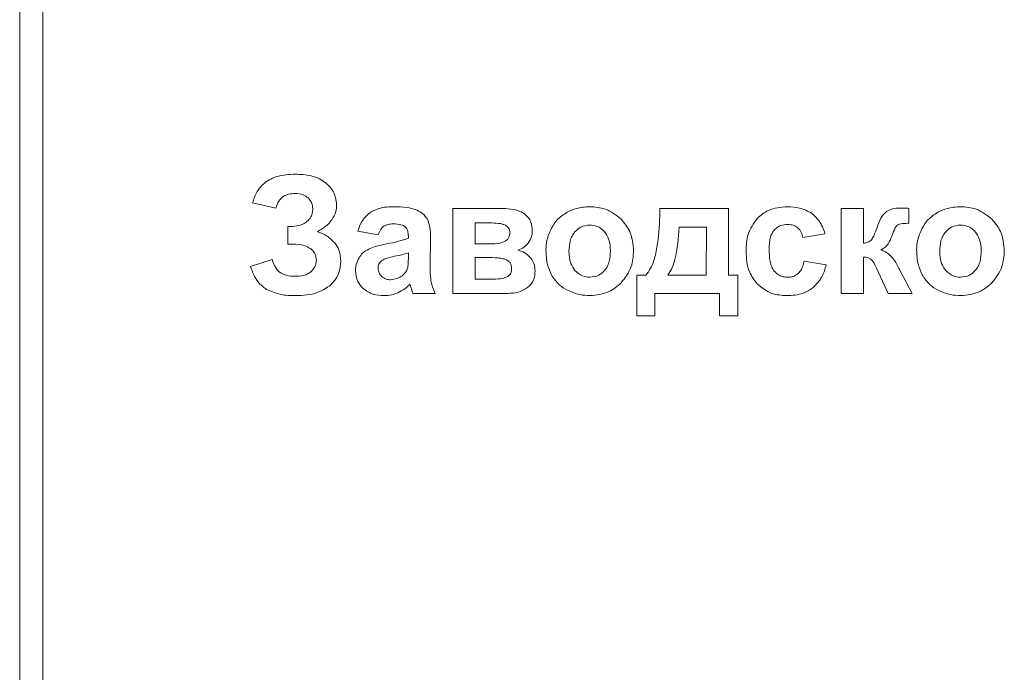
# Model space of a CAD drawing. Units: millimetres. Extents: x -2279 to 1744, y -1737 to 1883.
# Drawn here: x 854 to 875, y 487 to 501 of the extents above; entities that cross this region are included whole.
import ezdxf

# ---------------------------------------------------------------- set-up
doc = ezdxf.new("R2010")
doc.units = ezdxf.units.MM

msp = doc.modelspace()

# ---------------------------------------------------------------- linework, layer by layer
at = {"color": 7, "linetype": 'Continuous', "lineweight": 15}
for p, q in [((853.672, 514.448), (853.672, 427.448)), ((854.172, 511.645), (854.172, 430.251)), ((858.687, 496.89), (859.184, 496.774)), ((864.057, 496.767), (862.996, 496.767)), ((862.996, 496.767), (862.996, 494.936)), ((868.934, 496.767), (867.456, 496.767)), ((868.934, 495.331), (868.934, 496.767)), ((871.84, 496.767), (871.357, 496.767)), ((871.357, 496.767), (871.357, 494.936)), ((871.84, 496.019), (871.84, 496.767)), ((872.819, 496.449), (872.817, 496.769)), ((859.5, 496.379), (859.442, 496.379)), ((859.442, 496.379), (859.442, 495.998)), ((863.48, 496.457), (863.48, 496.005)), ((863.794, 496.457), (863.48, 496.457)), ((868.456, 496.368), (867.869, 496.368)), ((868.455, 495.331), (868.456, 496.368)), ((860.953, 496.28), (861.391, 496.203)), ((862.04, 496.174), (862.04, 496.125)), ((862.509, 495.537), (862.516, 496.101)), ((870.534, 496.139), (871.01, 496.224)), ((859.442, 495.998), (859.557, 495.998)), ((863.48, 496.005), (863.794, 496.005)), ((859.107, 495.67), (858.641, 495.518)), ((862.04, 495.715), (862.04, 495.811)), ((863.729, 495.712), (863.48, 495.712)), ((863.48, 495.712), (863.48, 495.246)), ((871.84, 494.936), (871.84, 495.719)), ((871.035, 495.553), (870.559, 495.635)), ((872.13, 495.467), (872.371, 494.936)), ((872.891, 494.936), (872.621, 495.441)), ((863.48, 495.246), (863.864, 495.246)), ((867.156, 495.331), (866.959, 495.331)), ((866.959, 495.331), (866.959, 494.453)), ((867.629, 495.331), (868.455, 495.331)), ((869.132, 495.331), (868.934, 495.331)), ((869.132, 494.453), (869.132, 495.331)), ((862.139, 494.936), (862.618, 494.936)), ((862.996, 494.936), (864.15, 494.936)), ((867.35, 494.453), (867.35, 494.936)), ((867.35, 494.936), (868.737, 494.936)), ((868.737, 494.936), (868.737, 494.453)), ((871.357, 494.936), (871.84, 494.936)), ((872.371, 494.936), (872.891, 494.936)), ((866.959, 494.453), (867.35, 494.453)), ((868.737, 494.453), (869.132, 494.453))]:
    msp.add_line(p, q, dxfattribs=at)
for points, knots in [([(859.599, 497.508), (859.472, 497.501), (859.239, 497.488), (858.951, 497.345), (858.768, 497.134), (858.714, 496.974), (858.687, 496.89)], [0, 0, 0, 0, 0.315711, 0.580802, 0.781467, 1, 1, 1, 1]), ([(860.27, 497.312), (860.223, 497.346), (860.125, 497.417), (859.897, 497.493), (859.716, 497.502), (859.599, 497.508)], [0, 0, 0, 0, 0.241608, 0.507238, 1, 1, 1, 1]), ([(860.496, 496.852), (860.483, 496.948), (860.457, 497.128), (860.329, 497.254), (860.27, 497.312)], [0, 0, 0, 0, 0.539555, 1, 1, 1, 1]), ([(859.184, 496.774), (859.203, 496.827), (859.238, 496.927), (859.343, 497.032), (859.467, 497.084), (859.55, 497.089), (859.593, 497.092)], [0, 0, 0, 0, 0.298088, 0.559335, 0.767386, 1, 1, 1, 1]), ([(859.593, 497.092), (859.657, 497.088), (859.762, 497.083), (859.847, 497.021), (859.881, 496.997)], [0, 0, 0, 0, 0.599089, 1, 1, 1, 1]), ([(859.881, 496.997), (859.913, 496.959), (859.971, 496.891), (859.978, 496.803), (859.981, 496.763)], [0, 0, 0, 0, 0.557444, 1, 1, 1, 1]), ([(859.981, 496.763), (859.98, 496.733), (859.976, 496.673), (859.941, 496.571), (859.889, 496.517), (859.857, 496.484)], [0, 0, 0, 0, 0.293789, 0.568222, 1, 1, 1, 1]), ([(860.393, 496.525), (860.426, 496.581), (860.486, 496.683), (860.493, 496.8), (860.496, 496.852)], [0, 0, 0, 0, 0.557463, 1, 1, 1, 1]), ([(861.746, 496.806), (861.628, 496.803), (861.438, 496.799), (861.272, 496.711), (861.209, 496.677)], [0, 0, 0, 0, 0.620036, 1, 1, 1, 1]), ([(862.229, 496.729), (862.153, 496.754), (861.996, 496.804), (861.831, 496.805), (861.746, 496.806)], [0, 0, 0, 0, 0.484079, 1, 1, 1, 1]), ([(862.451, 496.535), (862.42, 496.578), (862.361, 496.66), (862.271, 496.707), (862.229, 496.729)], [0, 0, 0, 0, 0.523464, 1, 1, 1, 1]), ([(864.545, 496.648), (864.511, 496.669), (864.439, 496.713), (864.273, 496.758), (864.143, 496.764), (864.057, 496.767)], [0, 0, 0, 0, 0.2324037, 0.4970641, 1, 1, 1, 1]), ([(865.944, 496.806), (865.847, 496.8), (865.677, 496.79), (865.524, 496.718), (865.458, 496.686)], [0, 0, 0, 0, 0.569319, 1, 1, 1, 1]), ([(866.624, 496.536), (866.515, 496.623), (866.314, 496.782), (866.06, 496.798), (865.944, 496.806)], [0, 0, 0, 0, 0.544604, 1, 1, 1, 1]), ([(867.456, 496.767), (867.452, 496.544), (867.445, 496.207), (867.382, 495.875), (867.36, 495.763)], [0, 0, 0, 0, 0.65969, 1, 1, 1, 1]), ([(870.197, 496.806), (870.055, 496.795), (869.811, 496.776), (869.627, 496.619), (869.549, 496.553)], [0, 0, 0, 0, 0.579599, 1, 1, 1, 1]), ([(870.728, 496.662), (870.642, 496.708), (870.476, 496.797), (870.287, 496.803), (870.197, 496.806)], [0, 0, 0, 0, 0.517699, 1, 1, 1, 1]), ([(872.626, 496.778), (872.564, 496.775), (872.461, 496.771), (872.372, 496.721), (872.336, 496.702)], [0, 0, 0, 0, 0.5973767, 1, 1, 1, 1]), ([(872.817, 496.769), (872.775, 496.772), (872.711, 496.776), (872.647, 496.777), (872.626, 496.778)], [0, 0, 0, 0, 0.664501, 1, 1, 1, 1]), ([(873.926, 496.806), (873.829, 496.8), (873.659, 496.79), (873.506, 496.718), (873.44, 496.686)], [0, 0, 0, 0, 0.569319, 1, 1, 1, 1]), ([(874.606, 496.536), (874.497, 496.623), (874.296, 496.782), (874.042, 496.798), (873.926, 496.806)], [0, 0, 0, 0, 0.544604, 1, 1, 1, 1]), ([(860.083, 496.268), (860.153, 496.309), (860.271, 496.378), (860.358, 496.482), (860.393, 496.525)], [0, 0, 0, 0, 0.594016, 1, 1, 1, 1]), ([(861.209, 496.677), (861.146, 496.618), (861.027, 496.507), (860.977, 496.353), (860.953, 496.28)], [0, 0, 0, 0, 0.528211, 1, 1, 1, 1]), ([(862.516, 496.101), (862.517, 496.2), (862.518, 496.349), (862.468, 496.488), (862.451, 496.535)], [0, 0, 0, 0, 0.6624846, 1, 1, 1, 1]), ([(864.707, 496.289), (864.705, 496.331), (864.701, 496.41), (864.656, 496.543), (864.587, 496.609), (864.545, 496.648)], [0, 0, 0, 0, 0.307627, 0.583707, 1, 1, 1, 1]), ([(865.458, 496.686), (865.381, 496.636), (865.244, 496.545), (865.159, 496.404), (865.121, 496.341)], [0, 0, 0, 0, 0.554685, 1, 1, 1, 1]), ([(866.889, 495.853), (866.877, 495.999), (866.854, 496.254), (866.693, 496.451), (866.624, 496.536)], [0, 0, 0, 0, 0.569302, 1, 1, 1, 1]), ([(869.549, 496.553), (869.473, 496.442), (869.326, 496.228), (869.315, 495.97), (869.31, 495.846)], [0, 0, 0, 0, 0.521559, 1, 1, 1, 1]), ([(871.01, 496.224), (870.975, 496.324), (870.915, 496.493), (870.782, 496.613), (870.728, 496.662)], [0, 0, 0, 0, 0.589132, 1, 1, 1, 1]), ([(872.336, 496.702), (872.314, 496.683), (872.266, 496.642), (872.195, 496.524), (872.157, 496.424), (872.132, 496.356)], [0, 0, 0, 0, 0.205847, 0.464817, 1, 1, 1, 1]), ([(873.44, 496.686), (873.363, 496.636), (873.226, 496.545), (873.141, 496.404), (873.103, 496.341)], [0, 0, 0, 0, 0.554666, 1, 1, 1, 1]), ([(874.872, 495.853), (874.859, 495.999), (874.836, 496.254), (874.676, 496.451), (874.606, 496.536)], [0, 0, 0, 0, 0.569302, 1, 1, 1, 1]), ([(859.857, 496.484), (859.832, 496.466), (859.779, 496.428), (859.658, 496.387), (859.562, 496.382), (859.5, 496.379)], [0, 0, 0, 0, 0.244598, 0.51112, 1, 1, 1, 1]), ([(861.391, 496.203), (861.407, 496.245), (861.433, 496.315), (861.487, 496.365), (861.508, 496.384)], [0, 0, 0, 0, 0.614749, 1, 1, 1, 1]), ([(861.508, 496.384), (861.541, 496.4), (861.604, 496.433), (861.675, 496.434), (861.71, 496.435)], [0, 0, 0, 0, 0.509323, 1, 1, 1, 1]), ([(861.71, 496.435), (861.769, 496.433), (861.846, 496.431), (861.933, 496.402), (861.959, 496.384), (861.971, 496.375)], [0, 0, 0, 0, 0.651116, 0.840245, 1, 1, 1, 1]), ([(861.971, 496.375), (861.983, 496.362), (862.008, 496.336), (862.035, 496.266), (862.038, 496.21), (862.04, 496.174)], [0, 0, 0, 0, 0.2383579, 0.5004522, 1, 1, 1, 1]), ([(864.129, 496.407), (864.108, 496.416), (864.06, 496.436), (863.946, 496.453), (863.855, 496.455), (863.794, 496.457)], [0, 0, 0, 0, 0.200762, 0.460678, 1, 1, 1, 1]), ([(864.224, 496.242), (864.223, 496.262), (864.221, 496.3), (864.199, 496.349), (864.167, 496.385), (864.142, 496.399), (864.129, 496.407)], [0, 0, 0, 0, 0.300123, 0.569089, 0.777919, 1, 1, 1, 1]), ([(864.619, 496.021), (864.647, 496.067), (864.699, 496.149), (864.705, 496.245), (864.707, 496.289)], [0, 0, 0, 0, 0.550078, 1, 1, 1, 1]), ([(865.121, 496.341), (865.083, 496.257), (865.015, 496.108), (865.006, 495.945), (865.002, 495.874)], [0, 0, 0, 0, 0.566112, 1, 1, 1, 1]), ([(865.947, 496.411), (865.879, 496.403), (865.756, 496.388), (865.668, 496.303), (865.628, 496.265)], [0, 0, 0, 0, 0.553275, 1, 1, 1, 1]), ([(866.264, 496.265), (866.239, 496.29), (866.192, 496.338), (866.085, 496.397), (866, 496.406), (865.947, 496.411)], [0, 0, 0, 0, 0.289016, 0.562519, 1, 1, 1, 1]), ([(867.869, 496.368), (867.853, 496.133), (867.833, 495.829), (867.725, 495.484), (867.659, 495.379), (867.629, 495.331)], [0, 0, 0, 0, 0.655091, 0.843948, 1, 1, 1, 1]), ([(869.807, 495.881), (869.811, 495.974), (869.816, 496.096), (869.868, 496.235), (869.9, 496.279), (869.915, 496.3)], [0, 0, 0, 0, 0.632456, 0.827126, 1, 1, 1, 1]), ([(869.915, 496.3), (869.936, 496.321), (869.978, 496.363), (870.075, 496.414), (870.154, 496.421), (870.204, 496.425)], [0, 0, 0, 0, 0.275907, 0.546174, 1, 1, 1, 1]), ([(870.204, 496.425), (870.251, 496.422), (870.331, 496.417), (870.397, 496.372), (870.425, 496.353)], [0, 0, 0, 0, 0.5845116, 1, 1, 1, 1]), ([(870.425, 496.353), (870.454, 496.321), (870.509, 496.259), (870.526, 496.178), (870.534, 496.139)], [0, 0, 0, 0, 0.52445, 1, 1, 1, 1]), ([(872.132, 496.356), (872.11, 496.294), (872.079, 496.202), (872.028, 496.12), (872.011, 496.093)], [0, 0, 0, 0, 0.6771707, 1, 1, 1, 1]), ([(872.458, 496.188), (872.477, 496.243), (872.502, 496.313), (872.546, 496.388), (872.565, 496.406), (872.574, 496.414)], [0, 0, 0, 0, 0.688821, 0.867524, 1, 1, 1, 1]), ([(872.574, 496.414), (872.587, 496.42), (872.62, 496.436), (872.703, 496.447), (872.772, 496.448), (872.819, 496.449)], [0, 0, 0, 0, 0.176567, 0.430463, 1, 1, 1, 1]), ([(873.103, 496.341), (873.065, 496.257), (872.997, 496.108), (872.988, 495.945), (872.984, 495.874)], [0, 0, 0, 0, 0.566103, 1, 1, 1, 1]), ([(873.929, 496.411), (873.861, 496.403), (873.738, 496.388), (873.65, 496.303), (873.61, 496.265)], [0, 0, 0, 0, 0.553275, 1, 1, 1, 1]), ([(874.246, 496.265), (874.222, 496.29), (874.174, 496.338), (874.067, 496.397), (873.982, 496.406), (873.929, 496.411)], [0, 0, 0, 0, 0.289083, 0.562592, 1, 1, 1, 1]), ([(860.459, 496.024), (860.403, 496.081), (860.294, 496.188), (860.151, 496.242), (860.083, 496.268)], [0, 0, 0, 0, 0.5232552, 1, 1, 1, 1]), ([(862.04, 496.125), (861.97, 496.102), (861.816, 496.052), (861.657, 496.022), (861.57, 496.006)], [0, 0, 0, 0, 0.456585, 1, 1, 1, 1]), ([(864.122, 496.062), (864.14, 496.073), (864.173, 496.096), (864.205, 496.142), (864.222, 496.192), (864.223, 496.225), (864.224, 496.242)], [0, 0, 0, 0, 0.282855, 0.549037, 0.764879, 1, 1, 1, 1]), ([(865.628, 496.265), (865.606, 496.236), (865.56, 496.175), (865.509, 496.033), (865.503, 495.92), (865.499, 495.848)], [0, 0, 0, 0, 0.2471707, 0.5138358, 1, 1, 1, 1]), ([(866.392, 495.852), (866.388, 495.942), (866.381, 496.093), (866.297, 496.216), (866.264, 496.265)], [0, 0, 0, 0, 0.6025932, 1, 1, 1, 1]), ([(872.011, 496.093), (872, 496.082), (871.978, 496.06), (871.919, 496.032), (871.871, 496.024), (871.84, 496.019)], [0, 0, 0, 0, 0.236776, 0.500589, 1, 1, 1, 1]), ([(872.214, 495.877), (872.243, 495.891), (872.304, 495.921), (872.394, 496.027), (872.433, 496.124), (872.458, 496.188)], [0, 0, 0, 0, 0.2357334, 0.4967556, 1, 1, 1, 1]), ([(873.61, 496.265), (873.588, 496.236), (873.542, 496.175), (873.491, 496.033), (873.485, 495.92), (873.482, 495.848)], [0, 0, 0, 0, 0.2472048, 0.5138426, 1, 1, 1, 1]), ([(874.374, 495.852), (874.37, 495.942), (874.363, 496.093), (874.279, 496.216), (874.246, 496.265)], [0, 0, 0, 0, 0.6025932, 1, 1, 1, 1]), ([(859.557, 495.998), (859.64, 495.996), (859.774, 495.993), (859.89, 495.927), (859.934, 495.903)], [0, 0, 0, 0, 0.6202789, 1, 1, 1, 1]), ([(859.934, 495.903), (859.955, 495.884), (859.996, 495.849), (860.048, 495.764), (860.055, 495.695), (860.059, 495.652)], [0, 0, 0, 0, 0.288702, 0.560742, 1, 1, 1, 1]), ([(860.585, 495.635), (860.579, 495.716), (860.569, 495.857), (860.492, 495.975), (860.459, 496.024)], [0, 0, 0, 0, 0.576545, 1, 1, 1, 1]), ([(861.186, 495.893), (861.139, 495.866), (861.056, 495.819), (861.002, 495.741), (860.978, 495.707)], [0, 0, 0, 0, 0.564745, 1, 1, 1, 1]), ([(861.57, 496.006), (861.488, 495.99), (861.356, 495.963), (861.232, 495.912), (861.186, 495.893)], [0, 0, 0, 0, 0.626486, 1, 1, 1, 1]), ([(863.794, 496.005), (863.867, 496.005), (863.98, 496.006), (864.085, 496.047), (864.122, 496.062)], [0, 0, 0, 0, 0.642455, 1, 1, 1, 1]), ([(864.396, 495.87), (864.444, 495.888), (864.53, 495.921), (864.591, 495.991), (864.619, 496.021)], [0, 0, 0, 0, 0.5542, 1, 1, 1, 1]), ([(864.678, 495.696), (864.636, 495.74), (864.557, 495.822), (864.447, 495.855), (864.396, 495.87)], [0, 0, 0, 0, 0.530403, 1, 1, 1, 1]), ([(865.002, 495.874), (865.007, 495.764), (865.014, 495.578), (865.09, 495.408), (865.121, 495.338)], [0, 0, 0, 0, 0.589213, 1, 1, 1, 1]), ([(869.917, 495.42), (869.898, 495.449), (869.856, 495.514), (869.815, 495.672), (869.81, 495.797), (869.807, 495.881)], [0, 0, 0, 0, 0.217654, 0.478616, 1, 1, 1, 1]), ([(872.602, 495.477), (872.573, 495.534), (872.518, 495.639), (872.418, 495.76), (872.316, 495.84), (872.247, 495.865), (872.214, 495.877)], [0, 0, 0, 0, 0.33427, 0.618342, 0.815461, 1, 1, 1, 1]), ([(872.984, 495.874), (872.989, 495.764), (872.996, 495.578), (873.072, 495.408), (873.103, 495.338)], [0, 0, 0, 0, 0.58921, 1, 1, 1, 1]), ([(859.299, 495.374), (859.277, 495.39), (859.229, 495.424), (859.16, 495.524), (859.128, 495.612), (859.107, 495.67)], [0, 0, 0, 0, 0.224906, 0.486496, 1, 1, 1, 1]), ([(860.059, 495.652), (860.052, 495.602), (860.04, 495.51), (859.977, 495.442), (859.948, 495.411)], [0, 0, 0, 0, 0.541554, 1, 1, 1, 1]), ([(860.978, 495.707), (860.954, 495.66), (860.911, 495.572), (860.906, 495.475), (860.904, 495.431)], [0, 0, 0, 0, 0.548461, 1, 1, 1, 1]), ([(861.482, 495.653), (861.466, 495.64), (861.436, 495.616), (861.396, 495.559), (861.391, 495.511), (861.387, 495.482)], [0, 0, 0, 0, 0.3017843, 0.5759614, 1, 1, 1, 1]), ([(861.745, 495.737), (861.684, 495.724), (861.592, 495.706), (861.509, 495.666), (861.482, 495.653)], [0, 0, 0, 0, 0.678172, 1, 1, 1, 1]), ([(862.04, 495.811), (861.994, 495.798), (861.897, 495.769), (861.798, 495.748), (861.745, 495.737)], [0, 0, 0, 0, 0.471717, 1, 1, 1, 1]), ([(862.021, 495.479), (862.027, 495.513), (862.04, 495.591), (862.04, 495.671), (862.04, 495.715)], [0, 0, 0, 0, 0.445475, 1, 1, 1, 1]), ([(864.154, 495.661), (864.128, 495.67), (864.068, 495.691), (863.924, 495.708), (863.808, 495.711), (863.729, 495.712)], [0, 0, 0, 0, 0.188173, 0.446115, 1, 1, 1, 1]), ([(864.263, 495.476), (864.262, 495.499), (864.259, 495.543), (864.234, 495.598), (864.197, 495.638), (864.168, 495.653), (864.154, 495.661)], [0, 0, 0, 0, 0.304195, 0.572866, 0.779599, 1, 1, 1, 1]), ([(864.771, 495.416), (864.766, 495.472), (864.756, 495.573), (864.702, 495.658), (864.678, 495.696)], [0, 0, 0, 0, 0.552974, 1, 1, 1, 1]), ([(865.499, 495.848), (865.503, 495.756), (865.51, 495.604), (865.595, 495.48), (865.628, 495.431)], [0, 0, 0, 0, 0.60396, 1, 1, 1, 1]), ([(866.264, 495.431), (866.286, 495.46), (866.332, 495.522), (866.382, 495.665), (866.388, 495.778), (866.392, 495.852)], [0, 0, 0, 0, 0.245549, 0.511832, 1, 1, 1, 1]), ([(866.622, 495.164), (866.708, 495.275), (866.865, 495.48), (866.882, 495.737), (866.889, 495.853)], [0, 0, 0, 0, 0.545984, 1, 1, 1, 1]), ([(867.36, 495.763), (867.332, 495.666), (867.286, 495.511), (867.192, 495.381), (867.156, 495.331)], [0, 0, 0, 0, 0.621569, 1, 1, 1, 1]), ([(869.31, 495.846), (869.319, 495.693), (869.334, 495.434), (869.486, 495.228), (869.549, 495.144)], [0, 0, 0, 0, 0.592235, 1, 1, 1, 1]), ([(871.84, 495.719), (871.876, 495.718), (871.934, 495.716), (871.982, 495.685), (872.001, 495.673)], [0, 0, 0, 0, 0.613166, 1, 1, 1, 1]), ([(872.001, 495.673), (872.012, 495.662), (872.038, 495.636), (872.082, 495.566), (872.11, 495.507), (872.13, 495.467)], [0, 0, 0, 0, 0.193363, 0.452289, 1, 1, 1, 1]), ([(873.482, 495.848), (873.485, 495.756), (873.492, 495.604), (873.577, 495.48), (873.61, 495.431)], [0, 0, 0, 0, 0.60396, 1, 1, 1, 1]), ([(874.246, 495.431), (874.268, 495.46), (874.314, 495.522), (874.364, 495.665), (874.37, 495.778), (874.374, 495.852)], [0, 0, 0, 0, 0.245549, 0.511832, 1, 1, 1, 1]), ([(874.604, 495.164), (874.69, 495.275), (874.847, 495.48), (874.864, 495.737), (874.872, 495.853)], [0, 0, 0, 0, 0.545972, 1, 1, 1, 1]), ([(858.641, 495.518), (858.684, 495.398), (858.756, 495.2), (858.921, 495.073), (858.985, 495.022)], [0, 0, 0, 0, 0.607167, 1, 1, 1, 1]), ([(860.341, 495.096), (860.382, 495.136), (860.463, 495.214), (860.563, 495.396), (860.576, 495.543), (860.585, 495.635)], [0, 0, 0, 0, 0.281627, 0.552768, 1, 1, 1, 1]), ([(861.387, 495.482), (861.391, 495.445), (861.399, 495.379), (861.443, 495.329), (861.463, 495.306)], [0, 0, 0, 0, 0.552228, 1, 1, 1, 1]), ([(861.906, 495.318), (861.935, 495.344), (861.987, 495.388), (862.011, 495.452), (862.021, 495.479)], [0, 0, 0, 0, 0.572051, 1, 1, 1, 1]), ([(862.532, 495.181), (862.525, 495.237), (862.509, 495.355), (862.509, 495.474), (862.509, 495.537)], [0, 0, 0, 0, 0.474079, 1, 1, 1, 1]), ([(864.168, 495.296), (864.184, 495.307), (864.216, 495.327), (864.246, 495.374), (864.261, 495.424), (864.262, 495.458), (864.263, 495.476)], [0, 0, 0, 0, 0.2675892, 0.5288438, 0.7505967, 1, 1, 1, 1]), ([(870.559, 495.635), (870.546, 495.572), (870.525, 495.471), (870.459, 495.393), (870.435, 495.364)], [0, 0, 0, 0, 0.624263, 1, 1, 1, 1]), ([(870.751, 495.058), (870.823, 495.133), (870.96, 495.274), (871.011, 495.464), (871.035, 495.553)], [0, 0, 0, 0, 0.528151, 1, 1, 1, 1]), ([(872.621, 495.441), (872.617, 495.447), (872.61, 495.459), (872.604, 495.472), (872.602, 495.477)], [0, 0, 0, 0, 0.577115, 1, 1, 1, 1]), ([(859.596, 495.306), (859.535, 495.309), (859.431, 495.313), (859.338, 495.356), (859.299, 495.374)], [0, 0, 0, 0, 0.590777, 1, 1, 1, 1]), ([(859.948, 495.411), (859.925, 495.393), (859.876, 495.354), (859.755, 495.314), (859.659, 495.309), (859.596, 495.306)], [0, 0, 0, 0, 0.235108, 0.498483, 1, 1, 1, 1]), ([(860.904, 495.431), (860.912, 495.348), (860.927, 495.201), (861.024, 495.091), (861.066, 495.044)], [0, 0, 0, 0, 0.564667, 1, 1, 1, 1]), ([(861.463, 495.306), (861.494, 495.283), (861.552, 495.239), (861.623, 495.234), (861.656, 495.232)], [0, 0, 0, 0, 0.543707, 1, 1, 1, 1]), ([(861.656, 495.232), (861.705, 495.237), (861.795, 495.247), (861.871, 495.296), (861.906, 495.318)], [0, 0, 0, 0, 0.543044, 1, 1, 1, 1]), ([(863.864, 495.246), (863.931, 495.247), (864.036, 495.247), (864.133, 495.283), (864.168, 495.296)], [0, 0, 0, 0, 0.6408135, 1, 1, 1, 1]), ([(864.614, 495.07), (864.641, 495.095), (864.693, 495.146), (864.757, 495.263), (864.766, 495.358), (864.771, 495.416)], [0, 0, 0, 0, 0.2822313, 0.553833, 1, 1, 1, 1]), ([(865.121, 495.338), (865.171, 495.261), (865.262, 495.123), (865.405, 495.041), (865.468, 495.004)], [0, 0, 0, 0, 0.556512, 1, 1, 1, 1]), ([(865.628, 495.431), (865.68, 495.384), (865.771, 495.301), (865.893, 495.29), (865.947, 495.285)], [0, 0, 0, 0, 0.560939, 1, 1, 1, 1]), ([(865.947, 495.285), (866.015, 495.293), (866.137, 495.308), (866.225, 495.393), (866.264, 495.431)], [0, 0, 0, 0, 0.5535138, 1, 1, 1, 1]), ([(870.21, 495.285), (870.177, 495.287), (870.114, 495.291), (870.007, 495.329), (869.951, 495.385), (869.917, 495.42)], [0, 0, 0, 0, 0.293009, 0.566484, 1, 1, 1, 1]), ([(870.435, 495.364), (870.398, 495.339), (870.33, 495.292), (870.248, 495.287), (870.21, 495.285)], [0, 0, 0, 0, 0.536447, 1, 1, 1, 1]), ([(873.103, 495.338), (873.153, 495.261), (873.244, 495.123), (873.387, 495.041), (873.45, 495.004)], [0, 0, 0, 0, 0.556512, 1, 1, 1, 1]), ([(873.61, 495.431), (873.662, 495.384), (873.753, 495.301), (873.875, 495.29), (873.929, 495.285)], [0, 0, 0, 0, 0.560939, 1, 1, 1, 1]), ([(873.929, 495.285), (873.997, 495.293), (874.119, 495.308), (874.207, 495.393), (874.246, 495.431)], [0, 0, 0, 0, 0.5535138, 1, 1, 1, 1]), ([(858.985, 495.022), (859.087, 494.98), (859.287, 494.897), (859.504, 494.892), (859.611, 494.89)], [0, 0, 0, 0, 0.507607, 1, 1, 1, 1]), ([(859.611, 494.89), (859.772, 494.895), (860.035, 494.904), (860.256, 495.042), (860.341, 495.096)], [0, 0, 0, 0, 0.61419, 1, 1, 1, 1]), ([(861.066, 495.044), (861.137, 494.994), (861.27, 494.901), (861.433, 494.894), (861.51, 494.89)], [0, 0, 0, 0, 0.526246, 1, 1, 1, 1]), ([(861.811, 494.951), (861.863, 494.978), (861.96, 495.027), (862.039, 495.1), (862.075, 495.134)], [0, 0, 0, 0, 0.54428, 1, 1, 1, 1]), ([(862.075, 495.134), (862.078, 495.126), (862.084, 495.107), (862.089, 495.088), (862.092, 495.077)], [0, 0, 0, 0, 0.4332895, 1, 1, 1, 1]), ([(862.092, 495.077), (862.101, 495.047), (862.115, 494.999), (862.132, 494.953), (862.139, 494.936)], [0, 0, 0, 0, 0.636641, 1, 1, 1, 1]), ([(862.618, 494.936), (862.597, 494.982), (862.561, 495.062), (862.54, 495.146), (862.532, 495.181)], [0, 0, 0, 0, 0.586486, 1, 1, 1, 1]), ([(864.15, 494.936), (864.252, 494.94), (864.42, 494.946), (864.56, 495.035), (864.614, 495.07)], [0, 0, 0, 0, 0.611265, 1, 1, 1, 1]), ([(865.948, 494.89), (866.091, 494.904), (866.345, 494.928), (866.538, 495.092), (866.622, 495.164)], [0, 0, 0, 0, 0.565747, 1, 1, 1, 1]), ([(869.549, 495.144), (869.65, 495.062), (869.838, 494.911), (870.077, 494.897), (870.188, 494.89)], [0, 0, 0, 0, 0.5377212, 1, 1, 1, 1]), ([(870.188, 494.89), (870.309, 494.896), (870.512, 494.906), (870.682, 495.014), (870.751, 495.058)], [0, 0, 0, 0, 0.594864, 1, 1, 1, 1]), ([(873.93, 494.89), (874.073, 494.904), (874.328, 494.928), (874.52, 495.092), (874.604, 495.164)], [0, 0, 0, 0, 0.565747, 1, 1, 1, 1]), ([(861.51, 494.89), (861.568, 494.893), (861.672, 494.899), (861.768, 494.935), (861.811, 494.951)], [0, 0, 0, 0, 0.564201, 1, 1, 1, 1]), ([(865.468, 495.004), (865.554, 494.968), (865.708, 494.902), (865.874, 494.894), (865.948, 494.89)], [0, 0, 0, 0, 0.561124, 1, 1, 1, 1]), ([(873.45, 495.004), (873.536, 494.968), (873.69, 494.902), (873.857, 494.894), (873.93, 494.89)], [0, 0, 0, 0, 0.561149, 1, 1, 1, 1])]:
    msp.add_open_spline(points, degree=3, knots=knots, dxfattribs=at)

doc.saveas('drawing.dxf')
